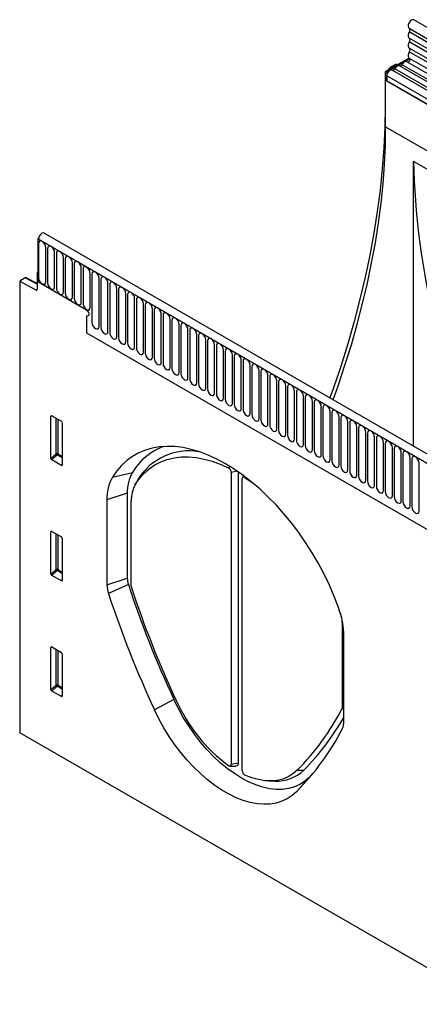
# Model space of a CAD drawing. Units: millimetres. Extents: x 202 to 1853, y -254 to 1393.
# Drawn here: x 349 to 525, y 282 to 717 of the extents above; entities that cross this region are included whole.
import ezdxf

# ---------------------------------------------------------------- set-up
doc = ezdxf.new("R2010")
doc.units = ezdxf.units.MM
doc.header["$LTSCALE"] = 5
doc.layers.add('133532', color=10, linetype='Continuous', lineweight=25)
doc.layers.add('TANGENT_EDGES', color=10, linetype='Continuous', lineweight=25)

# ---------------------------------------------------------------- blocks, each defined once
blk = doc.blocks.new('1033404-M_F_ISOMETRIC VIEW')
at = {"layer": '133532'}
for p, q in [((3549.75, 462.12), (3197.26, 665.61)), ((3195.14, 661.93), (3547.63, 458.44)), ((3195.13, 648.76), (3184.8, 642.8)), ((3195.47, 648.34), (3185.33, 642.49)), ((3195.2, 648.72), (3547.69, 445.23)), ((3186.09, 643.54), (3186.46, 644.18)), ((3189.39, 646.11), (3186.96, 644.7)), ((3189.39, 646.11), (3189.98, 645.79)), ((3388.78, 531.04), (3190.93, 645.25)), ((3546.25, 443.86), (3194.16, 647.12)), ((3184.8, 618.3), (3184.8, 642.8)), ((3184.8, 642.8), (3185.33, 642.49)), ((3185.33, 642.49), (3185.33, 638.62)), ((3185.33, 638.62), (3185.33, 640.89)), ((3385.54, 529.17), (3187.7, 643.39)), ((3184.54, 639.17), (3184.54, 627.13)), ((3185.33, 638.62), (3206.19, 626.57)), ((3197.17, 477.28), (3197.17, 603.08)), ((3386.59, 367.93), (3034.1, 571.42)), ((3031.57, 569.14), (3031.18, 568.91)), ((3031.18, 568.91), (3031.18, 549.83)), ((3031.18, 568.91), (3031.53, 568.71)), ((3384.38, 365.02), (3031.18, 568.91)), ((3031.18, 554.11), (3031, 554.01)), ((3031, 554.01), (3031, 546.72)), ((3031.18, 553.91), (3031, 554.01)), ((3031.18, 549.83), (3031.18, 553.91)), ((3025.66, 551.59), (3023.22, 550.18)), ((3023.22, 550.18), (3023.22, 350.69)), ((3023.22, 550.18), (3030.31, 546.3)), ((3031, 549.13), (3026.15, 551.65)), ((3052.75, 537.38), (3031.18, 549.83)), ((3052.75, 534.93), (3052.75, 527.33)), ((3052.75, 527.33), (3292.49, 388.93)), ((3037.01, 471.88), (3037.01, 490.53)), ((3037.36, 490.73), (3041.61, 488.28)), ((3041.96, 487.67), (3041.96, 469.03)), ((3041.63, 468.8), (3037.34, 471.27)), ((3116.63, 465.64), (3116.63, 336.8)), ((3119.74, 465.91), (3119.74, 337.45)), ((3075.24, 462.19), (3074.01, 459.96)), ((3075.24, 462.19), (3075.51, 462.66)), ((3121.44, 334.02), (3121.44, 462.87)), ((3122.04, 464.26), (3121.55, 463.37)), ((3122.65, 463.47), (3126.28, 460.93)), ((3061.76, 453.56), (3061.76, 415.98)), ((3070.73, 456.55), (3070.73, 418.97)), ((3072.47, 415.47), (3072.47, 453.09)), ((3037.01, 420.81), (3037.01, 439.46)), ((3037.36, 439.66), (3041.61, 437.2)), ((3041.96, 436.6), (3041.96, 417.95)), ((3041.63, 417.73), (3037.34, 420.2)), ((3165.6, 399.33), (3165.6, 361.71)), ((3166.41, 355.57), (3166.41, 393.15)), ((3037.01, 369.73), (3037.01, 388.38)), ((3037.36, 388.58), (3041.61, 386.13)), ((3041.96, 385.53), (3041.96, 366.88)), ((3041.63, 366.65), (3037.34, 369.12)), ((3231.05, 230.71), (3023.22, 350.69)), ((3115.99, 335.99), (3118.54, 335.94)), ((3152.58, 332.49), (3151, 330.88)), ((3133.42, 329.37), (3135.98, 329.32))]:
    blk.add_line(p, q, dxfattribs=at)
at = {"layer": '133532', "flags": 128}
for points in [[(3197.26, 665.61), (3197.26, 665.61), (3196.76, 665.7), (3196.18, 665.5), (3195.61, 665.02), (3195.12, 664.36), (3194.8, 663.6), (3194.7, 662.87), (3194.82, 662.28), (3195.14, 661.93)], [(3195.21, 661.89), (3195.29, 661.82), (3195.39, 661.67), (3195.45, 661.49), (3195.47, 661.27), (3195.46, 661.04), (3195.4, 660.78), (3195.31, 660.53), (3195.19, 660.28)], [(3195.19, 660.28), (3194.98, 659.86), (3194.82, 659.43), (3194.73, 659.01), (3194.7, 658.61), (3194.73, 658.25), (3194.82, 657.94), (3194.98, 657.69), (3195.19, 657.51)], [(3195.19, 657.51), (3195.31, 657.4), (3195.4, 657.26), (3195.46, 657.07), (3195.47, 656.86), (3195.46, 656.63), (3195.4, 656.38), (3195.31, 656.13), (3195.19, 655.88)], [(3195.19, 655.88), (3194.98, 655.47), (3194.82, 655.04), (3194.73, 654.62), (3194.7, 654.22), (3194.73, 653.85), (3194.82, 653.54), (3194.98, 653.29), (3195.19, 653.12)], [(3195.19, 653.12), (3195.31, 653.01), (3195.4, 652.86), (3195.46, 652.68), (3195.47, 652.47), (3195.46, 652.23), (3195.4, 651.99), (3195.31, 651.74), (3195.19, 651.49)], [(3195.31, 648.65), (3195.42, 648.52), (3195.47, 648.24), (3195.42, 647.89), (3195.26, 647.54), (3195.02, 647.23), (3194.75, 647.03), (3194.48, 646.96), (3194.42, 646.97)], [(3195.19, 651.49), (3194.97, 651.06), (3194.82, 650.62), (3194.72, 650.18), (3194.7, 649.77), (3194.74, 649.4), (3194.85, 649.09), (3195.02, 648.85), (3195.2, 648.72)], [(3188.86, 643.93), (3188.75, 643.74), (3188.63, 643.57), (3188.48, 643.43), (3188.33, 643.33), (3188.18, 643.26), (3188.04, 643.23), (3187.95, 643.24)], [(3190.93, 645.25), (3190.81, 645.31), (3190.55, 645.34), (3190.26, 645.29), (3189.95, 645.16), (3189.64, 644.94), (3189.35, 644.65), (3189.08, 644.31), (3188.86, 643.93)], [(3192.09, 645.79), (3191.99, 645.61), (3191.86, 645.44), (3191.71, 645.3), (3191.56, 645.19), (3191.41, 645.12), (3191.27, 645.1), (3191.18, 645.11)], [(3194.16, 647.12), (3194.04, 647.17), (3193.78, 647.21), (3193.49, 647.16), (3193.18, 647.02), (3192.87, 646.8), (3192.58, 646.52), (3192.31, 646.17), (3192.09, 645.79)], [(3187.7, 643.39), (3187.49, 643.47), (3187.1, 643.45), (3186.68, 643.27), (3186.26, 642.94), (3185.88, 642.49), (3185.58, 641.96), (3185.39, 641.41), (3185.33, 640.89)], [(3184.54, 627.13), (3184.4, 618.17), (3183.99, 609.07), (3183.3, 599.83), (3182.34, 590.46), (3181.1, 580.98), (3179.59, 571.41), (3177.82, 561.74), (3175.77, 552), (3173.46, 542.2), (3170.89, 532.34), (3168.06, 522.45), (3164.98, 512.54), (3161.64, 502.61), (3160.23, 498.6)], [(3161.59, 497.81), (3163.77, 503.91), (3166.83, 513.03), (3169.66, 522.13), (3172.26, 531.22), (3174.62, 540.27), (3176.74, 549.28), (3178.62, 558.23), (3180.25, 567.11), (3181.64, 575.9), (3182.77, 584.61), (3183.66, 593.22), (3184.29, 601.71), (3184.67, 610.07), (3184.8, 618.3)], [(3034.1, 571.42), (3033.63, 571.51), (3033.05, 571.32), (3032.47, 570.86), (3031.98, 570.2), (3031.65, 569.44), (3031.53, 568.71)], [(3052.75, 537.38), (3053.15, 537.05), (3053.5, 536.58), (3053.73, 536.05), (3053.81, 535.54), (3053.73, 535.12), (3053.5, 534.85), (3053.15, 534.79), (3052.75, 534.93)], [(3052.75, 537.38), (3053.15, 537.05), (3053.5, 536.58), (3053.73, 536.05), (3053.81, 535.54), (3053.73, 535.12), (3053.5, 534.85), (3053.15, 534.79), (3052.75, 534.93)], [(3052.75, 537.38), (3053.15, 537.05), (3053.5, 536.58), (3053.73, 536.05), (3053.81, 535.54), (3053.73, 535.12), (3053.5, 534.85), (3053.15, 534.79), (3052.75, 534.93)], [(3163.96, 406.01), (3162.06, 410.93), (3159.94, 415.83), (3157.61, 420.68), (3155.08, 425.45), (3152.36, 430.12), (3149.46, 434.68), (3146.41, 439.09), (3143.2, 443.35), (3139.86, 447.43), (3136.4, 451.31), (3132.84, 454.97), (3129.2, 458.4), (3125.48, 461.59), (3121.71, 464.51), (3117.91, 467.15), (3114.09, 469.51), (3110.27, 471.56), (3106.46, 473.31), (3102.69, 474.74), (3098.98, 475.85), (3095.33, 476.63), (3091.77, 477.07), (3088.31, 477.19), (3084.97, 476.97), (3081.77, 476.41), (3078.71, 475.52), (3075.81, 474.31), (3073.1, 472.78), (3070.57, 470.93), (3068.24, 468.77), (3066.12, 466.32), (3064.22, 463.59)], [(3074.26, 460.39), (3076.09, 463.01), (3078.14, 465.33), (3080.41, 467.34), (3082.88, 469.05), (3085.54, 470.42), (3088.37, 471.47), (3091.36, 472.18), (3094.5, 472.55), (3097.77, 472.58), (3101.15, 472.27), (3104.62, 471.61), (3108.17, 470.62), (3111.78, 469.3), (3115.42, 467.65)], [(3122.65, 463.47), (3122.42, 463.6), (3122.2, 463.67), (3121.99, 463.67), (3121.8, 463.62), (3121.65, 463.51), (3121.53, 463.34), (3121.46, 463.12), (3121.44, 462.87)], [(3165.6, 399.33), (3165.57, 400.43), (3165.57, 400.47)], [(3151, 330.88), (3149.02, 329.17), (3146.85, 327.79), (3144.49, 326.73), (3141.96, 326.02), (3139.28, 325.65), (3136.46, 325.63), (3133.54, 325.95), (3130.52, 326.62), (3127.44, 327.63), (3124.31, 328.97), (3121.16, 330.64), (3118.01, 332.61), (3114.88, 334.88), (3111.79, 337.43), (3108.78, 340.25), (3105.85, 343.3), (3103.04, 346.57), (3100.36, 350.04), (3097.83, 353.67), (3095.47, 357.45), (3093.29, 361.34), (3091.32, 365.33)], [(3145.45, 324.62), (3143.47, 322.9), (3141.3, 321.48), (3138.95, 320.39), (3136.43, 319.62), (3133.76, 319.18), (3130.96, 319.07), (3128.05, 319.3), (3125.04, 319.86), (3121.96, 320.75), (3118.83, 321.96), (3115.67, 323.49), (3112.5, 325.32), (3109.34, 327.44), (3106.21, 329.85), (3103.13, 332.51), (3100.13, 335.42), (3097.22, 338.55), (3094.42, 341.89), (3091.75, 345.41), (3089.23, 349.09), (3086.87, 352.9), (3084.7, 356.83), (3082.72, 360.83)], [(3115.38, 336.23), (3115.61, 336.09), (3115.85, 336.01), (3116.06, 335.99), (3116.26, 336.04), (3116.42, 336.15), (3116.53, 336.32), (3116.61, 336.54), (3116.63, 336.8)], [(3119.74, 337.45), (3119.7, 336.97), (3119.56, 336.56), (3119.34, 336.24), (3119.04, 336.04), (3118.68, 335.94), (3118.54, 335.94)], [(3145.76, 334.09), (3143.84, 332.46), (3141.72, 331.16), (3139.41, 330.21), (3136.93, 329.61), (3134.29, 329.37), (3131.53, 329.49), (3128.66, 329.97), (3125.7, 330.81), (3122.7, 332)]]:
    blk.add_lwpolyline(points, dxfattribs=at)
at = {"layer": '133532'}
for centre, radius, start, end in [((3030.57, 546.65), 0.434, 233.0502, 9.5582), ((3096.19, 451.76), 27.08, 110.4844, 149.0645), ((3097.99, 448.79), 26.42, 80.3008, 148.3313), ((3088.02, 457.15), 17.3, 150.4756, 181.9921), ((3114.2, 465.54), 2.43, 2.3704, 59.995), ((3080.75, 454.22), 19, 150.4756, 181.9921), ((3086.3, 453.57), 13.84, 150.4756, 181.9921), ((3079.85, 419.1), 9.13, 180.8301, 198.7786), ((3074.23, 416.16), 12.47, 180.8301, 198.7786), ((3510.57, 560.54), 462.47, 198.1911, 204.9686), ((3074.47, 415.5), 2, 180.8295, 198.7711), ((3503.49, 556.4), 453.57, 198.1841, 204.9687), ((3505.91, 557.89), 466.82, 198.1911, 204.9686), ((3128.06, 392.49), 38.35, 0.9865, 20.6374), ((3159.31, 395.12), 73.48, 204.2508, 233.2777), ((3066.64, 412.41), 111.32, 315.29, 332.6227), ((3164.54, 361.68), 1.06, 334.082, 1.5662), ((3070.09, 412.1), 110.66, 315.2427, 330.504), ((3064.05, 405.21), 114.55, 315.2892, 332.6058), ((3159.81, 355.39), 6.6, 334.0679, 1.5678), ((3123.85, 334.12), 2.41, 182.2099, 241.4555), ((3136.67, 346.51), 17.2, 267.6825, 314.2393)]:
    blk.add_arc(centre, radius, start, end, dxfattribs=at)
for centre, major_axis, ratio, start_param, end_param in [((3186.96, 643.89), (0.5, 0.866), 0.577777, 0.785659, 1.570372), ((3188.08, 641.21), (2.5, 4.33), 0.577777, 1.973001, 2.35577), ((3394.1, 497.47), (-135.52, 243.33), 0.587367, 0.829424, 1.411553), ((3025.66, 550.77), (0.5, 0.867), 0.576986, 6.282762, 7.06816), ((3037.37, 490.31), (-0.258, 0.446), 0.560226, 5.512943, 7.053581), ((3041.6, 487.87), (-0.25, 0.433), 0.595062, 3.942156, 5.482794), ((3037.37, 471.71), (-0.218, 0.463), 0.616456, 0.91829, 2.415633), ((3041.6, 469.27), (-0.245, 0.492), 0.533247, 2.464789, 3.962133), ((3037.37, 439.24), (-0.258, 0.446), 0.560226, 5.512943, 7.053581), ((3041.6, 436.79), (-0.25, 0.433), 0.595062, 3.942156, 5.482794), ((3037.37, 420.63), (-0.218, 0.463), 0.616456, 0.91829, 2.415633), ((3041.6, 418.19), (-0.245, 0.492), 0.533247, 2.464789, 3.962133), ((3037.37, 388.16), (-0.258, 0.446), 0.560226, 5.512943, 7.053581), ((3041.6, 385.72), (-0.25, 0.433), 0.595062, 3.942156, 5.482794), ((3037.37, 369.56), (-0.218, 0.463), 0.616456, 0.91829, 2.415633), ((3041.6, 367.12), (-0.245, 0.492), 0.533247, 2.464789, 3.962133)]:
    blk.add_ellipse(centre, major_axis=major_axis, ratio=ratio, start_param=start_param, end_param=end_param, dxfattribs=at)
at = {"layer": 'TANGENT_EDGES'}
for p, q in [((3547.68, 456.79), (3195.19, 660.28)), ((3547.68, 454.02), (3195.19, 657.51)), ((3547.68, 452.39), (3195.19, 655.88)), ((3547.68, 449.63), (3195.19, 653.12)), ((3547.68, 448), (3195.19, 651.49)), ((3186.82, 643.97), (3186.46, 644.18)), ((3186.96, 644.7), (3187.53, 644.37)), ((3386.71, 529.71), (3188.86, 643.93)), ((3389.94, 531.58), (3192.09, 645.79)), ((3383.18, 526.67), (3185.33, 640.89)), ((3184.8, 639.02), (3184.54, 639.17)), ((3383.18, 524.4), (3185.33, 638.62)), ((3184.54, 627.13), (3184.8, 626.98)), ((3184.8, 618.3), (3538.35, 414.2)), ((3338.35, 521.58), (3197.17, 603.08)), ((3031.53, 568.71), (3384.02, 365.22)), ((3031.56, 566.85), (3031.56, 551.75)), ((3034.72, 549.93), (3034.72, 565.03)), ((3035.49, 564.59), (3035.49, 549.48)), ((3038.64, 547.66), (3038.64, 562.77)), ((3039.41, 562.32), (3039.41, 547.22)), ((3042.57, 545.4), (3042.57, 560.5)), ((3043.34, 560.06), (3043.34, 544.95)), ((3046.49, 543.13), (3046.49, 558.24)), ((3047.26, 557.79), (3047.26, 542.69)), ((3050.42, 540.86), (3050.42, 555.97)), ((3051.18, 555.53), (3051.18, 540.42)), ((3054.34, 538.6), (3054.34, 553.7)), ((3055.11, 553.26), (3055.11, 532.03)), ((3031, 548.82), (3025.66, 551.59)), ((3058.27, 530.21), (3058.27, 551.44)), ((3059.03, 551), (3059.03, 529.77)), ((3062.19, 527.94), (3062.19, 549.17)), ((3062.96, 548.73), (3062.96, 527.5)), ((3030.31, 546.3), (3031, 546.7)), ((3066.11, 525.68), (3066.11, 546.91)), ((3066.88, 546.46), (3066.88, 525.23)), ((3070.04, 523.41), (3070.04, 544.64)), ((3070.81, 544.2), (3070.81, 522.97)), ((3073.96, 521.15), (3073.96, 542.38)), ((3074.73, 541.93), (3074.73, 520.7)), ((3077.89, 518.88), (3077.89, 540.11)), ((3078.66, 539.67), (3078.66, 518.44)), ((3081.81, 516.62), (3081.81, 537.85)), ((3082.58, 537.4), (3082.58, 516.17)), ((3085.74, 514.35), (3085.74, 535.58)), ((3086.5, 535.14), (3086.5, 513.91)), ((3089.66, 512.08), (3089.66, 533.31)), ((3090.43, 532.87), (3090.43, 511.64)), ((3093.59, 509.82), (3093.59, 531.05)), ((3052.75, 527.33), (3292.49, 388.93)), ((3094.35, 530.61), (3094.35, 509.38)), ((3097.51, 507.55), (3097.51, 528.78)), ((3098.28, 528.34), (3098.28, 507.11)), ((3101.43, 505.29), (3101.43, 526.52)), ((3102.2, 526.07), (3102.2, 504.84)), ((3105.36, 503.02), (3105.36, 524.25)), ((3106.13, 523.81), (3106.13, 502.58)), ((3109.28, 500.76), (3109.28, 521.99)), ((3110.05, 521.54), (3110.05, 500.31)), ((3113.21, 498.49), (3113.21, 519.72)), ((3113.98, 519.28), (3113.98, 498.05)), ((3117.13, 496.23), (3117.13, 517.46)), ((3117.9, 517.01), (3117.9, 495.78)), ((3121.06, 493.96), (3121.06, 515.19)), ((3121.82, 514.75), (3121.82, 493.52)), ((3124.98, 491.69), (3124.98, 512.92)), ((3125.75, 512.48), (3125.75, 491.25)), ((3128.91, 489.43), (3128.91, 510.66)), ((3129.67, 510.22), (3129.67, 488.99)), ((3132.83, 487.16), (3132.83, 508.39)), ((3133.6, 507.95), (3133.6, 486.72)), ((3136.75, 484.9), (3136.75, 506.13)), ((3137.52, 505.69), (3137.52, 484.45)), ((3140.68, 482.63), (3140.68, 503.86)), ((3141.45, 503.42), (3141.45, 482.19)), ((3144.6, 480.37), (3144.6, 501.6)), ((3145.37, 501.15), (3145.37, 479.92)), ((3148.53, 478.1), (3148.53, 499.33)), ((3149.3, 498.89), (3149.3, 477.66)), ((3152.45, 475.84), (3152.45, 497.07)), ((3153.22, 496.62), (3153.22, 475.39)), ((3156.38, 473.57), (3156.38, 494.8)), ((3157.14, 494.36), (3157.14, 473.13)), ((3160.3, 471.31), (3160.3, 492.54)), ((3161.07, 492.09), (3161.07, 470.86)), ((3037.51, 490.65), (3037.01, 490.53)), ((3039.37, 473.92), (3039.37, 489.57)), ((3040.01, 489.2), (3040.01, 473.88)), ((3164.23, 469.04), (3164.23, 490.27)), ((3164.99, 489.83), (3164.99, 468.6)), ((3168.15, 466.77), (3168.15, 488)), ((3168.92, 487.56), (3168.92, 466.33)), ((3172.07, 464.51), (3172.07, 485.74)), ((3172.84, 485.3), (3172.84, 464.07)), ((3176, 462.24), (3176, 483.47)), ((3176.77, 483.03), (3176.77, 461.8)), ((3179.92, 459.98), (3179.92, 481.21)), ((3180.69, 480.76), (3180.69, 459.53)), ((3183.85, 457.71), (3183.85, 478.94)), ((3184.62, 478.5), (3184.62, 457.27)), ((3187.77, 455.45), (3187.77, 476.68)), ((3188.54, 476.23), (3188.54, 455)), ((3191.7, 453.18), (3191.7, 474.41)), ((3037.01, 471.88), (3039.37, 473.92)), ((3039.81, 473.4), (3037.34, 471.27)), ((3041.96, 472.15), (3039.81, 473.4)), ((3040.01, 473.88), (3041.96, 472.76)), ((3192.46, 473.97), (3192.46, 452.74)), ((3195.62, 450.92), (3195.62, 472.15)), ((3196.39, 471.7), (3196.39, 450.47)), ((3199.55, 448.65), (3199.55, 469.88)), ((3041.63, 468.8), (3041.96, 469.29)), ((3064.22, 463.59), (3072.96, 465.68)), ((3115.42, 467.65), (3116.02, 468.35)), ((3119.32, 466.21), (3116.63, 465.64)), ((3075.51, 462.66), (3074.26, 460.39)), ((3122.84, 463.67), (3122.65, 463.47)), ((3070.73, 456.55), (3061.76, 453.56)), ((3037.51, 439.57), (3037.01, 439.46)), ((3039.37, 422.84), (3039.37, 438.5)), ((3040.01, 438.13), (3040.01, 422.81)), ((3037.01, 420.81), (3039.37, 422.84)), ((3039.81, 422.32), (3037.34, 420.2)), ((3041.96, 421.08), (3039.81, 422.32)), ((3040.01, 422.81), (3041.96, 421.68)), ((3041.63, 417.73), (3041.96, 418.22)), ((3061.76, 415.98), (3070.73, 418.97)), ((3071.21, 416.17), (3062.42, 412.15)), ((3165.8, 399.37), (3165.6, 399.33)), ((3037.51, 388.5), (3037.01, 388.38)), ((3039.37, 371.77), (3039.37, 387.42)), ((3040.01, 387.05), (3040.01, 371.74)), ((3037.01, 369.73), (3039.37, 371.77)), ((3039.81, 371.25), (3037.34, 369.12)), ((3041.96, 370), (3039.81, 371.25)), ((3040.01, 371.74), (3041.96, 370.61)), ((3041.63, 366.65), (3041.96, 367.14)), ((3091.32, 365.33), (3082.72, 360.83)), ((3166.41, 361.29), (3165.49, 361.22)), ((3165.6, 361.71), (3166.41, 361.88)), ((3116.63, 336.8), (3119.74, 337.45)), ((3151, 330.88), (3145.45, 324.62)), ((3145.76, 334.09), (3148.67, 334.18))]:
    blk.add_line(p, q, dxfattribs=at)
at = {"layer": 'TANGENT_EDGES', "flags": 128}
for points in [[(3034.72, 565.03), (3034.6, 565.8), (3034.26, 566.59), (3033.74, 567.28), (3033.14, 567.77), (3032.54, 567.98), (3032.02, 567.88), (3031.68, 567.48), (3031.56, 566.85)], [(3038.64, 562.77), (3038.52, 563.53), (3038.18, 564.32), (3037.67, 565.01), (3037.07, 565.5), (3036.46, 565.71), (3035.95, 565.61), (3035.61, 565.22), (3035.49, 564.59)], [(3042.57, 560.5), (3042.45, 561.27), (3042.11, 562.06), (3041.59, 562.75), (3040.99, 563.23), (3040.39, 563.44), (3039.87, 563.35), (3039.53, 562.95), (3039.41, 562.32)], [(3046.49, 558.24), (3046.37, 559), (3046.03, 559.79), (3045.52, 560.48), (3044.91, 560.97), (3044.31, 561.18), (3043.8, 561.08), (3043.46, 560.69), (3043.34, 560.06)], [(3050.42, 555.97), (3050.3, 556.74), (3049.95, 557.53), (3049.44, 558.22), (3048.84, 558.7), (3048.23, 558.91), (3047.72, 558.81), (3047.38, 558.42), (3047.26, 557.79)], [(3054.34, 553.7), (3054.22, 554.47), (3053.88, 555.26), (3053.37, 555.95), (3052.76, 556.44), (3052.16, 556.65), (3051.65, 556.55), (3051.3, 556.15), (3051.18, 555.53)], [(3058.27, 551.44), (3058.15, 552.21), (3057.8, 552.99), (3057.29, 553.69), (3056.69, 554.17), (3056.08, 554.38), (3055.57, 554.28), (3055.23, 553.89), (3055.11, 553.26)], [(3031.56, 551.75), (3031.68, 550.98), (3032.02, 550.19), (3032.54, 549.5), (3033.14, 549.01), (3033.74, 548.8), (3034.26, 548.9), (3034.6, 549.3), (3034.72, 549.93)], [(3035.49, 549.48), (3035.61, 548.72), (3035.95, 547.93), (3036.46, 547.24), (3037.07, 546.75), (3037.67, 546.54), (3038.18, 546.64), (3038.52, 547.03), (3038.64, 547.66)], [(3062.19, 549.17), (3062.07, 549.94), (3061.73, 550.73), (3061.22, 551.42), (3060.61, 551.91), (3060.01, 552.12), (3059.5, 552.02), (3059.15, 551.62), (3059.03, 551)], [(3066.11, 546.91), (3065.99, 547.67), (3065.65, 548.46), (3065.14, 549.15), (3064.54, 549.64), (3063.93, 549.85), (3063.42, 549.75), (3063.08, 549.36), (3062.96, 548.73)], [(3039.41, 547.22), (3039.53, 546.45), (3039.87, 545.66), (3040.39, 544.97), (3040.99, 544.48), (3041.59, 544.27), (3042.11, 544.37), (3042.45, 544.77), (3042.57, 545.4)], [(3043.34, 544.95), (3043.46, 544.18), (3043.8, 543.4), (3044.31, 542.71), (3044.91, 542.22), (3045.52, 542.01), (3046.03, 542.11), (3046.37, 542.5), (3046.49, 543.13)], [(3070.04, 544.64), (3069.92, 545.41), (3069.58, 546.2), (3069.06, 546.89), (3068.46, 547.38), (3067.86, 547.59), (3067.34, 547.49), (3067, 547.09), (3066.88, 546.46)], [(3073.96, 542.38), (3073.84, 543.14), (3073.5, 543.93), (3072.99, 544.62), (3072.39, 545.11), (3071.78, 545.32), (3071.27, 545.22), (3070.93, 544.83), (3070.81, 544.2)], [(3047.26, 542.69), (3047.38, 541.92), (3047.72, 541.13), (3048.23, 540.44), (3048.84, 539.95), (3049.44, 539.74), (3049.95, 539.84), (3050.3, 540.24), (3050.42, 540.86)], [(3051.18, 540.42), (3051.3, 539.65), (3051.65, 538.87), (3052.16, 538.17), (3052.76, 537.69), (3053.37, 537.48), (3053.88, 537.58), (3054.22, 537.97), (3054.34, 538.6)], [(3077.89, 540.11), (3077.77, 540.88), (3077.43, 541.67), (3076.91, 542.36), (3076.31, 542.84), (3075.71, 543.05), (3075.19, 542.96), (3074.85, 542.56), (3074.73, 541.93)], [(3081.81, 537.85), (3081.69, 538.61), (3081.35, 539.4), (3080.84, 540.09), (3080.23, 540.58), (3079.63, 540.79), (3079.12, 540.69), (3078.78, 540.3), (3078.66, 539.67)], [(3085.74, 535.58), (3085.62, 536.35), (3085.27, 537.14), (3084.76, 537.83), (3084.16, 538.31), (3083.55, 538.52), (3083.04, 538.42), (3082.7, 538.03), (3082.58, 537.4)], [(3089.66, 533.31), (3089.54, 534.08), (3089.2, 534.87), (3088.69, 535.56), (3088.08, 536.05), (3087.48, 536.26), (3086.97, 536.16), (3086.62, 535.77), (3086.5, 535.14)], [(3055.11, 532.03), (3055.23, 531.26), (3055.57, 530.48), (3056.08, 529.78), (3056.69, 529.3), (3057.29, 529.09), (3057.8, 529.19), (3058.15, 529.58), (3058.27, 530.21)], [(3093.59, 531.05), (3093.47, 531.82), (3093.12, 532.6), (3092.61, 533.3), (3092.01, 533.78), (3091.4, 533.99), (3090.89, 533.89), (3090.55, 533.5), (3090.43, 532.87)], [(3097.51, 528.78), (3097.39, 529.55), (3097.05, 530.34), (3096.54, 531.03), (3095.93, 531.52), (3095.33, 531.73), (3094.82, 531.63), (3094.47, 531.23), (3094.35, 530.61)], [(3059.03, 529.77), (3059.15, 529), (3059.5, 528.21), (3060.01, 527.52), (3060.61, 527.03), (3061.22, 526.82), (3061.73, 526.92), (3062.07, 527.32), (3062.19, 527.94)], [(3062.96, 527.5), (3063.08, 526.73), (3063.42, 525.94), (3063.93, 525.25), (3064.54, 524.77), (3065.14, 524.56), (3065.65, 524.66), (3065.99, 525.05), (3066.11, 525.68)], [(3101.43, 526.52), (3101.31, 527.28), (3100.97, 528.07), (3100.46, 528.76), (3099.86, 529.25), (3099.25, 529.46), (3098.74, 529.36), (3098.4, 528.97), (3098.28, 528.34)], [(3105.36, 524.25), (3105.24, 525.02), (3104.9, 525.81), (3104.38, 526.5), (3103.78, 526.99), (3103.18, 527.2), (3102.66, 527.1), (3102.32, 526.7), (3102.2, 526.07)], [(3066.88, 525.23), (3067, 524.47), (3067.34, 523.68), (3067.86, 522.99), (3068.46, 522.5), (3069.06, 522.29), (3069.58, 522.39), (3069.92, 522.78), (3070.04, 523.41)], [(3070.81, 522.97), (3070.93, 522.2), (3071.27, 521.41), (3071.78, 520.72), (3072.39, 520.24), (3072.99, 520.03), (3073.5, 520.12), (3073.84, 520.52), (3073.96, 521.15)], [(3109.28, 521.99), (3109.16, 522.75), (3108.82, 523.54), (3108.31, 524.23), (3107.71, 524.72), (3107.1, 524.93), (3106.59, 524.83), (3106.25, 524.44), (3106.13, 523.81)], [(3113.21, 519.72), (3113.09, 520.49), (3112.75, 521.28), (3112.23, 521.97), (3111.63, 522.46), (3111.03, 522.67), (3110.51, 522.57), (3110.17, 522.17), (3110.05, 521.54)], [(3074.73, 520.7), (3074.85, 519.94), (3075.19, 519.15), (3075.71, 518.46), (3076.31, 517.97), (3076.91, 517.76), (3077.43, 517.86), (3077.77, 518.25), (3077.89, 518.88)], [(3078.66, 518.44), (3078.78, 517.67), (3079.12, 516.88), (3079.63, 516.19), (3080.23, 515.7), (3080.84, 515.49), (3081.35, 515.59), (3081.69, 515.99), (3081.81, 516.62)], [(3117.13, 517.46), (3117.01, 518.22), (3116.67, 519.01), (3116.16, 519.7), (3115.55, 520.19), (3114.95, 520.4), (3114.44, 520.3), (3114.1, 519.91), (3113.98, 519.28)], [(3121.06, 515.19), (3120.94, 515.96), (3120.59, 516.75), (3120.08, 517.44), (3119.48, 517.92), (3118.87, 518.13), (3118.36, 518.03), (3118.02, 517.64), (3117.9, 517.01)], [(3082.58, 516.17), (3082.7, 515.41), (3083.04, 514.62), (3083.55, 513.93), (3084.16, 513.44), (3084.76, 513.23), (3085.27, 513.33), (3085.62, 513.72), (3085.74, 514.35)], [(3086.5, 513.91), (3086.62, 513.14), (3086.97, 512.35), (3087.48, 511.66), (3088.08, 511.17), (3088.69, 510.96), (3089.2, 511.06), (3089.54, 511.46), (3089.66, 512.08)], [(3124.98, 512.92), (3124.86, 513.69), (3124.52, 514.48), (3124.01, 515.17), (3123.4, 515.66), (3122.8, 515.87), (3122.29, 515.77), (3121.94, 515.38), (3121.82, 514.75)], [(3128.91, 510.66), (3128.79, 511.43), (3128.44, 512.21), (3127.93, 512.91), (3127.33, 513.39), (3126.72, 513.6), (3126.21, 513.5), (3125.87, 513.11), (3125.75, 512.48)], [(3090.43, 511.64), (3090.55, 510.87), (3090.89, 510.09), (3091.4, 509.4), (3092.01, 508.91), (3092.61, 508.7), (3093.12, 508.8), (3093.47, 509.19), (3093.59, 509.82)], [(3094.35, 509.38), (3094.47, 508.61), (3094.82, 507.82), (3095.33, 507.13), (3095.93, 506.64), (3096.54, 506.43), (3097.05, 506.53), (3097.39, 506.93), (3097.51, 507.55)], [(3132.83, 508.39), (3132.71, 509.16), (3132.37, 509.95), (3131.86, 510.64), (3131.25, 511.13), (3130.65, 511.34), (3130.14, 511.24), (3129.79, 510.84), (3129.67, 510.22)], [(3136.75, 506.13), (3136.63, 506.9), (3136.29, 507.68), (3135.78, 508.37), (3135.18, 508.86), (3134.57, 509.07), (3134.06, 508.97), (3133.72, 508.58), (3133.6, 507.95)], [(3098.28, 507.11), (3098.4, 506.34), (3098.74, 505.55), (3099.25, 504.86), (3099.86, 504.38), (3100.46, 504.17), (3100.97, 504.27), (3101.31, 504.66), (3101.43, 505.29)], [(3102.2, 504.84), (3102.32, 504.08), (3102.66, 503.29), (3103.18, 502.6), (3103.78, 502.11), (3104.38, 501.9), (3104.9, 502), (3105.24, 502.39), (3105.36, 503.02)], [(3140.68, 503.86), (3140.56, 504.63), (3140.22, 505.42), (3139.7, 506.11), (3139.1, 506.6), (3138.5, 506.81), (3137.98, 506.71), (3137.64, 506.31), (3137.52, 505.69)], [(3106.13, 502.58), (3106.25, 501.81), (3106.59, 501.02), (3107.1, 500.33), (3107.71, 499.85), (3108.31, 499.64), (3108.82, 499.74), (3109.16, 500.13), (3109.28, 500.76)], [(3110.05, 500.31), (3110.17, 499.55), (3110.51, 498.76), (3111.03, 498.07), (3111.63, 497.58), (3112.23, 497.37), (3112.75, 497.47), (3113.09, 497.86), (3113.21, 498.49)], [(3144.6, 501.6), (3144.48, 502.36), (3144.14, 503.15), (3143.63, 503.84), (3143.03, 504.33), (3142.42, 504.54), (3141.91, 504.44), (3141.57, 504.05), (3141.45, 503.42)], [(3148.53, 499.33), (3148.41, 500.1), (3148.07, 500.89), (3147.55, 501.58), (3146.95, 502.07), (3146.35, 502.28), (3145.83, 502.18), (3145.49, 501.78), (3145.37, 501.15)], [(3113.98, 498.05), (3114.1, 497.28), (3114.44, 496.49), (3114.95, 495.8), (3115.55, 495.31), (3116.16, 495.1), (3116.67, 495.2), (3117.01, 495.6), (3117.13, 496.23)], [(3152.45, 497.07), (3152.33, 497.83), (3151.99, 498.62), (3151.48, 499.31), (3150.87, 499.8), (3150.27, 500.01), (3149.76, 499.91), (3149.42, 499.52), (3149.3, 498.89)], [(3156.38, 494.8), (3156.26, 495.57), (3155.91, 496.36), (3155.4, 497.05), (3154.8, 497.53), (3154.19, 497.74), (3153.68, 497.64), (3153.34, 497.25), (3153.22, 496.62)], [(3117.9, 495.78), (3118.02, 495.02), (3118.36, 494.23), (3118.87, 493.54), (3119.48, 493.05), (3120.08, 492.84), (3120.59, 492.94), (3120.94, 493.33), (3121.06, 493.96)], [(3121.82, 493.52), (3121.94, 492.75), (3122.29, 491.96), (3122.8, 491.27), (3123.4, 490.78), (3124.01, 490.57), (3124.52, 490.67), (3124.86, 491.07), (3124.98, 491.69)], [(3160.3, 492.54), (3160.18, 493.3), (3159.84, 494.09), (3159.33, 494.78), (3158.72, 495.27), (3158.12, 495.48), (3157.61, 495.38), (3157.26, 494.99), (3157.14, 494.36)], [(3164.23, 490.27), (3164.11, 491.04), (3163.76, 491.83), (3163.25, 492.52), (3162.65, 493), (3162.04, 493.21), (3161.53, 493.11), (3161.19, 492.72), (3161.07, 492.09)], [(3125.75, 491.25), (3125.87, 490.48), (3126.21, 489.7), (3126.72, 489.01), (3127.33, 488.52), (3127.93, 488.31), (3128.44, 488.41), (3128.79, 488.8), (3128.91, 489.43)], [(3129.67, 488.99), (3129.79, 488.22), (3130.14, 487.43), (3130.65, 486.74), (3131.25, 486.25), (3131.86, 486.04), (3132.37, 486.14), (3132.71, 486.54), (3132.83, 487.16)], [(3168.15, 488), (3168.03, 488.77), (3167.69, 489.56), (3167.18, 490.25), (3166.57, 490.74), (3165.97, 490.95), (3165.46, 490.85), (3165.11, 490.45), (3164.99, 489.83)], [(3172.07, 485.74), (3171.95, 486.51), (3171.61, 487.29), (3171.1, 487.98), (3170.5, 488.47), (3169.89, 488.68), (3169.38, 488.58), (3169.04, 488.19), (3168.92, 487.56)], [(3133.6, 486.72), (3133.72, 485.95), (3134.06, 485.16), (3134.57, 484.47), (3135.18, 483.99), (3135.78, 483.78), (3136.29, 483.88), (3136.63, 484.27), (3136.75, 484.9)], [(3137.52, 484.45), (3137.64, 483.69), (3137.98, 482.9), (3138.5, 482.21), (3139.1, 481.72), (3139.7, 481.51), (3140.22, 481.61), (3140.56, 482), (3140.68, 482.63)], [(3176, 483.47), (3175.88, 484.24), (3175.54, 485.03), (3175.02, 485.72), (3174.42, 486.21), (3173.82, 486.42), (3173.3, 486.32), (3172.96, 485.92), (3172.84, 485.3)], [(3179.92, 481.21), (3179.8, 481.97), (3179.46, 482.76), (3178.95, 483.45), (3178.35, 483.94), (3177.74, 484.15), (3177.23, 484.05), (3176.89, 483.66), (3176.77, 483.03)], [(3141.45, 482.19), (3141.57, 481.42), (3141.91, 480.63), (3142.42, 479.94), (3143.03, 479.46), (3143.63, 479.25), (3144.14, 479.35), (3144.48, 479.74), (3144.6, 480.37)], [(3145.37, 479.92), (3145.49, 479.16), (3145.83, 478.37), (3146.35, 477.68), (3146.95, 477.19), (3147.55, 476.98), (3148.07, 477.08), (3148.41, 477.47), (3148.53, 478.1)], [(3183.85, 478.94), (3183.73, 479.71), (3183.39, 480.5), (3182.87, 481.19), (3182.27, 481.68), (3181.67, 481.89), (3181.15, 481.79), (3180.81, 481.39), (3180.69, 480.76)], [(3187.77, 476.68), (3187.65, 477.44), (3187.31, 478.23), (3186.8, 478.92), (3186.19, 479.41), (3185.59, 479.62), (3185.08, 479.52), (3184.74, 479.13), (3184.62, 478.5)], [(3149.3, 477.66), (3149.42, 476.89), (3149.76, 476.1), (3150.27, 475.41), (3150.87, 474.92), (3151.48, 474.71), (3151.99, 474.81), (3152.33, 475.21), (3152.45, 475.84)], [(3153.22, 475.39), (3153.34, 474.63), (3153.68, 473.84), (3154.19, 473.15), (3154.8, 472.66), (3155.4, 472.45), (3155.91, 472.55), (3156.26, 472.94), (3156.38, 473.57)], [(3191.7, 474.41), (3191.58, 475.18), (3191.23, 475.97), (3190.72, 476.66), (3190.12, 477.14), (3189.51, 477.35), (3189, 477.25), (3188.66, 476.86), (3188.54, 476.23)], [(3195.62, 472.15), (3195.5, 472.91), (3195.16, 473.7), (3194.65, 474.39), (3194.04, 474.88), (3193.44, 475.09), (3192.93, 474.99), (3192.58, 474.6), (3192.46, 473.97)], [(3157.14, 473.13), (3157.26, 472.36), (3157.61, 471.57), (3158.12, 470.88), (3158.72, 470.39), (3159.33, 470.18), (3159.84, 470.28), (3160.18, 470.68), (3160.3, 471.31)], [(3161.07, 470.86), (3161.19, 470.09), (3161.53, 469.31), (3162.04, 468.62), (3162.65, 468.13), (3163.25, 467.92), (3163.76, 468.02), (3164.11, 468.41), (3164.23, 469.04)], [(3199.55, 469.88), (3199.43, 470.65), (3199.08, 471.44), (3198.57, 472.13), (3197.97, 472.61), (3197.36, 472.82), (3196.85, 472.72), (3196.51, 472.33), (3196.39, 471.7)], [(3164.99, 468.6), (3165.11, 467.83), (3165.46, 467.04), (3165.97, 466.35), (3166.57, 465.86), (3167.18, 465.65), (3167.69, 465.75), (3168.03, 466.15), (3168.15, 466.77)], [(3168.92, 466.33), (3169.04, 465.56), (3169.38, 464.78), (3169.89, 464.08), (3170.5, 463.6), (3171.1, 463.39), (3171.61, 463.49), (3171.95, 463.88), (3172.07, 464.51)], [(3172.84, 464.07), (3172.96, 463.3), (3173.3, 462.51), (3173.82, 461.82), (3174.42, 461.33), (3175.02, 461.12), (3175.54, 461.22), (3175.88, 461.61), (3176, 462.24)], [(3176.77, 461.8), (3176.89, 461.03), (3177.23, 460.24), (3177.74, 459.55), (3178.35, 459.07), (3178.95, 458.86), (3179.46, 458.96), (3179.8, 459.35), (3179.92, 459.98)], [(3180.69, 459.53), (3180.81, 458.77), (3181.15, 457.98), (3181.67, 457.29), (3182.27, 456.8), (3182.87, 456.59), (3183.39, 456.69), (3183.73, 457.08), (3183.85, 457.71)], [(3184.62, 457.27), (3184.74, 456.5), (3185.08, 455.71), (3185.59, 455.02), (3186.19, 454.53), (3186.8, 454.32), (3187.31, 454.42), (3187.65, 454.82), (3187.77, 455.45)], [(3188.54, 455), (3188.66, 454.24), (3189, 453.45), (3189.51, 452.76), (3190.12, 452.27), (3190.72, 452.06), (3191.23, 452.16), (3191.58, 452.55), (3191.7, 453.18)], [(3192.46, 452.74), (3192.58, 451.97), (3192.93, 451.18), (3193.44, 450.49), (3194.04, 450), (3194.65, 449.79), (3195.16, 449.89), (3195.5, 450.29), (3195.62, 450.92)], [(3196.39, 450.47), (3196.51, 449.71), (3196.85, 448.92), (3197.36, 448.23), (3197.97, 447.74), (3198.57, 447.53), (3199.08, 447.63), (3199.43, 448.02), (3199.55, 448.65)]]:
    blk.add_lwpolyline(points, dxfattribs=at)
at = {"layer": 'TANGENT_EDGES'}
for centre, radius, start, end in [((3039.66, 473.19), 0.782, 62.9112, 111.3061), ((3041.32, 475.1), 2.28, 211.4131, 228.5485), ((3039.24, 473.92), 0.776, 317.3803, 357.2082), ((3039.66, 422.11), 0.782, 62.9112, 111.3061), ((3041.32, 424.03), 2.28, 211.4131, 228.5485), ((3039.24, 422.85), 0.776, 317.3803, 357.2082), ((3039.66, 371.04), 0.782, 62.9112, 111.3061), ((3041.32, 372.96), 2.28, 211.4131, 228.5485), ((3039.24, 371.77), 0.776, 317.3803, 357.2082)]:
    blk.add_arc(centre, radius, start, end, dxfattribs=at)

msp = doc.modelspace()

# ---------------------------------------------------------------- block references
at = {"layer": '133532'}
msp.add_blockref('1033404-M_F_ISOMETRIC VIEW', (-2674.41, 51.65), dxfattribs=at)

doc.saveas('drawing.dxf')
